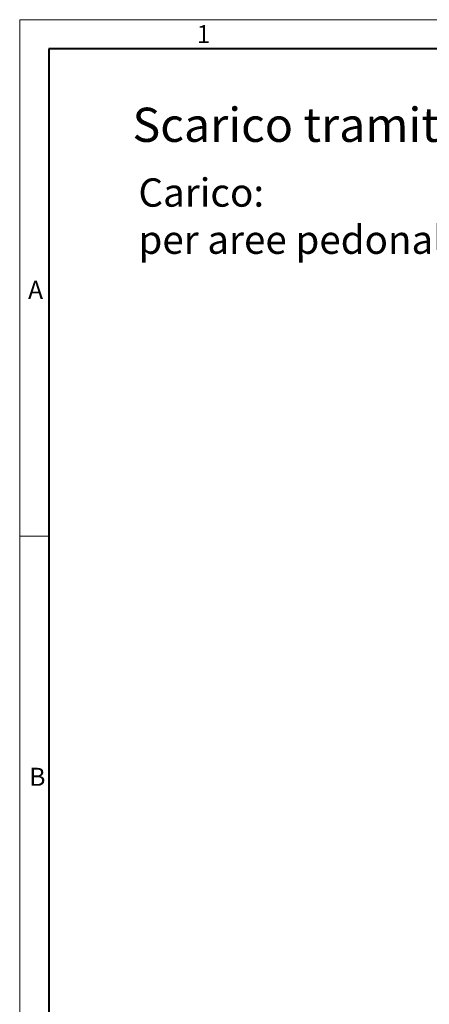
# Model space of a CAD drawing. Units: millimetres. Extents: x 0 to 1852, y 0 to 1303.
# Drawn here: x 0 to 261, y 634 to 1260 of the extents above; entities that cross this region are included whole.
import ezdxf

# ---------------------------------------------------------------- set-up
doc = ezdxf.new("R2010")
doc.units = ezdxf.units.MM
doc.header["$LTSCALE"] = 15
doc.layers.get('0').update_dxf_attribs({"lineweight": 40})
doc.layers.add('HAURATON_Frame_LOGO', color=1, linetype='Continuous', lineweight=20)
doc.layers.add('HAURATON_Text_Macro', color=112, linetype='Continuous')
doc.styles.add('Hauraton_Platzhalter', font='arial.ttf', dxfattribs={"width": 0.948})

# ---------------------------------------------------------------- blocks, each defined once
blk = doc.blocks.new('WBLOCK_FrameLogo_M15zu1')
at = {"linetype": 'Continuous'}
for p, q in [((4455, 3149.5), (0, 3149.5)), ((0, 3149.5), (0, 0)), ((46.6, 2328.4), (0, 2328.4))]:
    blk.add_line(p, q, dxfattribs=at)
at = {"linetype": 'Continuous', "lineweight": 40}
for p, q in [((4408.4, 3103), (46.6, 3103)), ((46.6, 3103), (46.6, 45))]:
    blk.add_line(p, q, dxfattribs=at)
at = {"char_height": 28.7, "attachment_point": 1, "style": 'Hauraton_Platzhalter'}
for s, insert in [('1', (281.7, 3140.9)), ('A', (13.4, 2734.3)), ('B', (15.3, 1959.9))]:
    blk.add_mtext(s, dxfattribs=dict(at, insert=insert))

msp = doc.modelspace()

# ---------------------------------------------------------------- block references
at = {"layer": 'HAURATON_Frame_LOGO', "xscale": 0.4000000002, "yscale": 0.4000000002, "zscale": 0.4000000002}
msp.add_blockref('WBLOCK_FrameLogo_M15zu1', (0, 0), dxfattribs=at)

# ---------------------------------------------------------------- texts
at = {"layer": 'HAURATON_Text_Macro', "linetype": 'Continuous', "lineweight": 0, "attachment_point": 1, "style": 'Hauraton_Platzhalter'}
for s, insert, char_height, width in [('Scarico tramite pozzetto di scarico, con tubazione orizzontale', (71.8, 1203.83), 21.7317, 1103.6511), ('Carico:\\Pper aree pedonali ed ai portatori di handicap su sedie a rotelle', (75.6, 1158.87), 18, 793.7037)]:
    msp.add_mtext(s, dxfattribs=dict(at, insert=insert, char_height=char_height, width=width))

doc.saveas('drawing.dxf')
